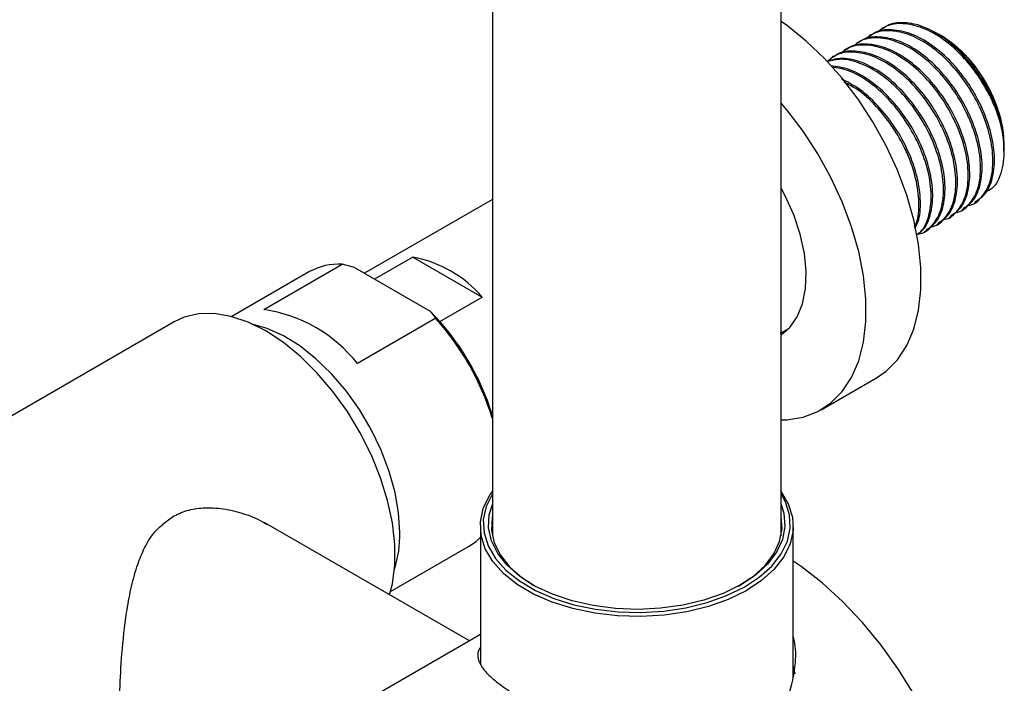
# Model space of a CAD drawing. Units: millimetres. Extents: x 3 to 2996, y 5 to 2995.
# Drawn here: x 2496 to 2599, y 2332 to 2401 of the extents above; entities that cross this region are included whole.
import ezdxf

# ---------------------------------------------------------------- set-up
doc = ezdxf.new("R2010")
doc.units = ezdxf.units.MM

msp = doc.modelspace()

# ---------------------------------------------------------------- linework, layer by layer
at = {"color": 7, "linetype": 'Continuous', "lineweight": 25}
for p, q in [((2545.46, 2451.9), (2545.46, 2346.96)), ((2575.46, 2346.96), (2575.46, 2451.9)), ((2586.04, 2399.74), (2585.88, 2399.65)), ((2584.76, 2399), (2584.6, 2398.91)), ((2592.06, 2398.94), (2592.05, 2398.94)), ((2582.19, 2397.52), (2582.03, 2397.43)), ((2583.48, 2398.26), (2583.32, 2398.17)), ((2580.91, 2396.78), (2580.75, 2396.69)), ((2598.6, 2387.59), (2598.6, 2387.61)), ((2598.6, 2386.93), (2598.6, 2387.59)), ((2598.6, 2387.59), (2598.6, 2387.59)), ((2545.46, 2381.9), (2532.18, 2374.24)), ((2595.49, 2381.53), (2595.65, 2381.62)), ((2592.92, 2380.04), (2593.08, 2380.14)), ((2594.21, 2380.79), (2594.37, 2380.88)), ((2591.64, 2379.3), (2591.8, 2379.4)), ((2590.36, 2378.56), (2590.52, 2378.66)), ((2521.73, 2370.48), (2529.86, 2375.17)), ((2531.13, 2374.84), (2529.86, 2375.17)), ((2537.19, 2375.91), (2533.23, 2373.63)), ((2537.19, 2375.91), (2544.4, 2371.75)), ((2526.47, 2374.41), (2518.38, 2369.74)), ((2531.13, 2374.84), (2539.01, 2370.29)), ((2540.01, 2369.22), (2544.4, 2371.75)), ((2512.42, 2369.18), (2475.65, 2347.96)), ((2539.58, 2369.56), (2531.45, 2364.86)), ((2575.46, 2368.05), (2576.29, 2368.53)), ((2579.62, 2360.06), (2585.35, 2363.37)), ((2543.07, 2336.04), (2521.84, 2348.29)), ((2544.21, 2347.96), (2544.21, 2333.7)), ((2576.71, 2332.28), (2576.71, 2347.96)), ((2534.88, 2341.16), (2542.97, 2345.83)), ((2544.21, 2336.69), (2522.42, 2324.11))]:
    msp.add_line(p, q, dxfattribs=at)
at = {"color": 7, "linetype": 'Continuous', "lineweight": 25, "flags": 128}
for points in [[(2585.35, 2363.37), (2586.36, 2364.06), (2587.54, 2365.25), (2588.5, 2366.72), (2589.23, 2368.44), (2589.73, 2370.39), (2589.98, 2372.53), (2589.98, 2374.84), (2589.73, 2377.27), (2589.23, 2379.79), (2588.5, 2382.36), (2587.54, 2384.94), (2586.36, 2387.49), (2584.99, 2389.96), (2583.45, 2392.32), (2581.77, 2394.53), (2579.96, 2396.55), (2578.06, 2398.36), (2576.1, 2399.93), (2575.46, 2400.38)], [(2575.46, 2359.01), (2576.04, 2359.02), (2577.73, 2359.28), (2579.27, 2359.87), (2580.63, 2360.76), (2581.81, 2361.95), (2582.77, 2363.41), (2583.51, 2365.13), (2584, 2367.08), (2584.25, 2369.23), (2584.25, 2371.53), (2584, 2373.97), (2583.51, 2376.49), (2582.77, 2379.06), (2581.81, 2381.64), (2580.63, 2384.18), (2579.27, 2386.65), (2577.73, 2389.01), (2576.04, 2391.22), (2575.46, 2391.91)], [(2575.46, 2367.82), (2576.35, 2368.59), (2577.13, 2369.7), (2577.68, 2371.06), (2577.99, 2372.65), (2578.06, 2374.41), (2577.87, 2376.3), (2577.43, 2378.28), (2576.77, 2380.3), (2575.88, 2382.29), (2575.46, 2383.09)], [(2534.78, 2340.82), (2535.07, 2341.98), (2535.32, 2343.93), (2535.32, 2346.05), (2535.07, 2348.29), (2534.58, 2350.61), (2533.85, 2352.98), (2532.89, 2355.34), (2531.74, 2357.65), (2530.4, 2359.87), (2528.9, 2361.95), (2527.27, 2363.87), (2525.54, 2365.57), (2523.75, 2367.04), (2521.92, 2368.24), (2520.09, 2369.15), (2518.29, 2369.76), (2516.57, 2370.05), (2514.94, 2370.01), (2513.44, 2369.66), (2512.42, 2369.18)], [(2535.85, 2347.3), (2535.72, 2349.33), (2535.35, 2351.47), (2534.75, 2353.65), (2533.91, 2355.85), (2532.87, 2358.01), (2531.64, 2360.08), (2530.26, 2362.02), (2528.74, 2363.8), (2527.13, 2365.36), (2525.46, 2366.69), (2523.76, 2367.74), (2522.06, 2368.51), (2520.62, 2368.92)], [(2575.9, 2368.15), (2575.61, 2368.06), (2575.37, 2368)], [(2571.83, 2341.25), (2569.97, 2340.35), (2567.9, 2339.62), (2565.66, 2339.07), (2563.31, 2338.72), (2560.89, 2338.58), (2558.47, 2338.65), (2556.09, 2338.92), (2553.8, 2339.4), (2551.67, 2340.07), (2549.73, 2340.91), (2548.03, 2341.91), (2546.61, 2343.05), (2545.5, 2344.29), (2544.72, 2345.62), (2544.29, 2347), (2544.22, 2348.4), (2544.52, 2349.8), (2545.17, 2351.15), (2545.46, 2351.56)], [(2575.46, 2351.56), (2576.2, 2350.29), (2576.62, 2348.91), (2576.69, 2347.51), (2576.39, 2346.12), (2575.74, 2344.77), (2574.74, 2343.49), (2573.43, 2342.31), (2571.83, 2341.25)], [(2545.46, 2351.33), (2544.82, 2350.01), (2544.52, 2348.64), (2544.59, 2347.27), (2545.01, 2345.91), (2545.77, 2344.61), (2546.86, 2343.38), (2548.26, 2342.27), (2549.93, 2341.29), (2551.83, 2340.46), (2553.93, 2339.8), (2556.17, 2339.33), (2558.51, 2339.06), (2560.89, 2339), (2563.26, 2339.14), (2565.57, 2339.48), (2567.76, 2340.02), (2569.79, 2340.74), (2571.62, 2341.62)], [(2571.62, 2341.62), (2573.19, 2342.66), (2574.48, 2343.81), (2575.46, 2345.07), (2576.1, 2346.4), (2576.39, 2347.76), (2576.32, 2349.14), (2575.9, 2350.49), (2575.46, 2351.33)], [(2571.23, 2341.85), (2569.43, 2340.98), (2567.41, 2340.27), (2565.23, 2339.75), (2562.94, 2339.43), (2560.59, 2339.31), (2558.24, 2339.4), (2555.94, 2339.7), (2553.74, 2340.2), (2551.71, 2340.89), (2549.87, 2341.74), (2548.29, 2342.75), (2546.99, 2343.89), (2546.01, 2345.12), (2545.36, 2346.43), (2545.07, 2347.78), (2545.14, 2349.14), (2545.46, 2350.21)], [(2575.46, 2350.21), (2575.74, 2349.3), (2575.85, 2347.94), (2575.6, 2346.59), (2574.99, 2345.27), (2574.05, 2344.02), (2572.78, 2342.87), (2571.23, 2341.85)], [(2545.46, 2348.96), (2545.44, 2348.88), (2545.37, 2347.55), (2545.66, 2346.22), (2546.29, 2344.94), (2547.25, 2343.73), (2548.53, 2342.61), (2549.78, 2341.79)], [(2571.02, 2341.73), (2572.54, 2342.73), (2573.78, 2343.86), (2574.71, 2345.08), (2575.3, 2346.37), (2575.55, 2347.7), (2575.46, 2348.96)], [(2542.97, 2345.83), (2543.76, 2346.38), (2544.21, 2346.8)], [(2594.65, 2306.26), (2594.98, 2308.4), (2595.1, 2310.89), (2594.98, 2313.52), (2594.61, 2316.26), (2593.99, 2319.08), (2593.14, 2321.94), (2592.07, 2324.8), (2590.78, 2327.63), (2589.31, 2330.4), (2587.65, 2333.06), (2585.84, 2335.59), (2583.9, 2337.96), (2581.84, 2340.12), (2579.71, 2342.06), (2577.52, 2343.76), (2576.71, 2344.31)], [(2576.91, 2332.6), (2576.82, 2333.09), (2576.71, 2333.52)]]:
    msp.add_lwpolyline(points, dxfattribs=at)
at = {"color": 7, "linetype": 'Continuous', "lineweight": 25}
for centre, radius, start, end in [((2584.4, 2386.96), 14.22, 2.6055, 57.3945), ((2582.46, 2385.9), 16.18, 24.6854, 52.2007), ((2529.43, 2369.16), 6.02, 85.9525, 119.4652), ((2534.91, 2363.63), 12.5, 40.5438, 79.4615), ((2519.52, 2355.42), 15.21, 38.3541, 81.6512), ((2519.97, 2351.59), 26.69, 17.2515, 44.4874), ((2518.92, 2351), 27.76, 17.1364, 41.9361), ((2524.16, 2347.08), 11.69, 342.1899, 1.0728)]:
    msp.add_arc(centre, radius, start, end, dxfattribs=at)
for points, knots in [([(2575.46, 2451.9), (2575.45, 2452.86), (2575.43, 2455.6), (2575.2, 2460.05), (2574.69, 2465.2), (2573.92, 2470.21), (2572.9, 2475.07), (2571.62, 2479.75), (2570.09, 2484.24), (2568.31, 2488.52), (2566.29, 2492.57), (2564.05, 2496.39), (2561.58, 2499.95), (2558.91, 2503.26), (2556.05, 2506.29), (2553, 2509.05), (2549.79, 2511.54), (2546.41, 2513.75), (2542.89, 2515.67), (2539.22, 2517.31), (2535.43, 2518.67), (2531.51, 2519.74), (2527.48, 2520.52), (2523.34, 2521.01), (2519.1, 2521.2), (2514.77, 2521.1), (2510.35, 2520.69), (2505.85, 2519.99), (2501.3, 2518.98), (2496.69, 2517.67), (2492.05, 2516.05), (2487.39, 2514.15), (2482.73, 2511.95), (2478.08, 2509.48), (2473.45, 2506.74), (2468.86, 2503.74), (2464.33, 2500.49), (2459.85, 2497), (2455.45, 2493.28), (2451.14, 2489.35), (2446.91, 2485.22), (2442.79, 2480.89), (2438.77, 2476.39), (2434.88, 2471.71), (2431.11, 2466.88), (2427.47, 2461.9), (2423.98, 2456.79), (2420.65, 2451.56), (2417.47, 2446.22), (2414.46, 2440.78), (2411.62, 2435.27), (2408.96, 2429.68), (2406.49, 2424.04), (2404.22, 2418.36), (2402.14, 2412.65), (2400.28, 2406.92), (2398.62, 2401.18), (2397.18, 2395.46), (2395.97, 2389.76), (2394.98, 2384.09), (2394.22, 2378.47), (2393.71, 2372.92), (2393.46, 2368.14), (2393.44, 2365.24), (2393.43, 2364.14)], [0, 0, 0, 0, 0.009019, 0.025892, 0.042775, 0.059636, 0.07645, 0.093191, 0.109827, 0.126327, 0.142663, 0.158814, 0.174768, 0.190525, 0.206096, 0.221502, 0.236775, 0.25195, 0.267068, 0.28217, 0.297286, 0.312461, 0.327732, 0.343133, 0.358692, 0.374427, 0.390345, 0.406445, 0.422716, 0.439137, 0.455684, 0.472329, 0.489044, 0.505804, 0.522588, 0.539378, 0.55616, 0.572926, 0.589671, 0.606394, 0.623093, 0.63977, 0.656426, 0.673062, 0.689683, 0.706291, 0.722888, 0.739478, 0.756066, 0.772652, 0.789242, 0.805837, 0.822442, 0.839059, 0.855691, 0.872343, 0.889018, 0.905717, 0.922445, 0.939202, 0.955989, 0.972806, 0.989651, 1, 1, 1, 1]), ([(2423.43, 2364.14), (2423.43, 2364.85), (2423.45, 2366.94), (2423.62, 2370.52), (2424.02, 2374.91), (2424.62, 2379.42), (2425.42, 2384.04), (2426.43, 2388.76), (2427.64, 2393.55), (2429.05, 2398.4), (2430.65, 2403.29), (2432.45, 2408.19), (2434.44, 2413.1), (2436.61, 2417.99), (2438.95, 2422.84), (2441.46, 2427.65), (2444.12, 2432.38), (2446.94, 2437.02), (2449.89, 2441.56), (2452.97, 2445.97), (2456.16, 2450.25), (2459.45, 2454.37), (2462.83, 2458.33), (2466.29, 2462.1), (2469.81, 2465.68), (2473.37, 2469.06), (2476.97, 2472.21), (2480.58, 2475.15), (2484.19, 2477.84), (2487.79, 2480.3), (2491.36, 2482.5), (2494.87, 2484.46), (2498.33, 2486.16), (2501.7, 2487.61), (2504.99, 2488.81), (2508.16, 2489.75), (2511.22, 2490.46), (2514.15, 2490.92), (2516.95, 2491.16), (2519.62, 2491.17), (2522.16, 2490.96), (2524.59, 2490.54), (2526.91, 2489.88), (2529.15, 2488.98), (2531.32, 2487.81), (2533.39, 2486.34), (2535.26, 2484.65), (2536.97, 2482.72), (2538.51, 2480.61), (2539.95, 2478.2), (2541.22, 2475.58), (2542.33, 2472.75), (2543.29, 2469.71), (2544.08, 2466.45), (2544.7, 2462.99), (2545.15, 2459.34), (2545.41, 2455.64), (2545.44, 2453.1), (2545.46, 2451.9)], [0, 0, 0, 0, 0.009101, 0.026536, 0.044006, 0.061515, 0.079067, 0.096661, 0.114294, 0.131965, 0.14967, 0.167405, 0.185165, 0.202945, 0.220743, 0.238551, 0.256366, 0.274184, 0.291997, 0.309801, 0.32759, 0.345361, 0.363108, 0.380827, 0.398513, 0.416162, 0.433769, 0.451332, 0.468849, 0.486318, 0.50374, 0.521119, 0.538462, 0.555781, 0.573094, 0.59042, 0.607793, 0.625263, 0.642898, 0.660788, 0.679056, 0.697857, 0.717378, 0.737801, 0.75919, 0.781247, 0.802988, 0.821683, 0.8415, 0.860522, 0.878944, 0.896954, 0.914693, 0.932259, 0.949724, 0.96714, 0.98454, 1, 1, 1, 1]), ([(2595.61, 2381.69), (2595.95, 2381.89), (2596.75, 2382.39), (2597.45, 2383.96), (2597.72, 2386.11), (2597.37, 2388.64), (2596.45, 2391.3), (2595.04, 2393.89), (2593.21, 2396.2), (2591.13, 2398.02), (2588.97, 2399.21), (2586.94, 2399.61), (2585.49, 2399.5), (2584.92, 2399.03), (2584.8, 2398.94)], [0, 0, 0, 0, 0.066491, 0.157592, 0.24839, 0.339106, 0.430263, 0.520638, 0.612005, 0.70539, 0.795361, 0.885587, 0.976933, 1, 1, 1, 1]), ([(2597.15, 2392.65), (2596.75, 2393.39), (2595.93, 2394.86), (2594.25, 2396.91), (2592.29, 2398.64), (2590.14, 2399.83), (2588.09, 2400.27), (2586.47, 2400.09), (2585.75, 2399.48), (2585.48, 2399.26)], [0, 0, 0, 0, 0.136605, 0.274099, 0.43142, 0.590852, 0.748211, 0.907479, 1, 1, 1, 1]), ([(2592.37, 2398.68), (2591.67, 2399.11), (2590.25, 2399.98), (2588.22, 2400.34), (2586.78, 2400.24), (2586.2, 2399.77), (2586.08, 2399.68)], [0, 0, 0, 0, 0.30539, 0.611647, 0.921705, 1, 1, 1, 1]), ([(2593.5, 2380.55), (2593.6, 2380.56), (2594.26, 2380.62), (2595.16, 2381.48), (2596.01, 2383.06), (2596.27, 2385.24), (2595.94, 2387.76), (2595.24, 2389.79), (2594.36, 2391.67), (2593.35, 2393.38), (2591.69, 2395.43), (2589.73, 2397.16), (2587.58, 2398.35), (2585.52, 2398.79), (2583.9, 2398.61), (2583.18, 2398), (2582.92, 2397.78)], [0, 0, 0, 0, 0.014997, 0.099517, 0.184614, 0.269493, 0.354221, 0.439423, 0.464175, 0.537371, 0.611044, 0.695341, 0.780768, 0.865085, 0.950425, 1, 1, 1, 1]), ([(2594.32, 2380.95), (2594.66, 2381.15), (2595.46, 2381.65), (2596.17, 2383.22), (2596.43, 2385.37), (2596.09, 2387.9), (2595.17, 2390.56), (2593.75, 2393.15), (2591.92, 2395.46), (2589.85, 2397.28), (2587.68, 2398.47), (2585.66, 2398.87), (2584.21, 2398.76), (2583.64, 2398.29), (2583.52, 2398.2)], [0, 0, 0, 0, 0.066491, 0.157592, 0.24839, 0.339106, 0.430263, 0.520638, 0.612005, 0.70539, 0.795361, 0.885587, 0.976933, 1, 1, 1, 1]), ([(2594.78, 2381.29), (2594.88, 2381.3), (2595.55, 2381.36), (2596.44, 2382.22), (2597.3, 2383.8), (2597.55, 2385.98), (2597.22, 2388.5), (2596.53, 2390.53), (2595.65, 2392.41), (2594.63, 2394.12), (2592.97, 2396.17), (2591.01, 2397.9), (2588.86, 2399.09), (2586.81, 2399.53), (2585.18, 2399.35), (2584.47, 2398.74), (2584.2, 2398.52)], [0, 0, 0, 0, 0.014997, 0.099517, 0.184614, 0.269493, 0.354221, 0.439423, 0.464175, 0.537371, 0.611044, 0.695341, 0.780768, 0.865085, 0.950425, 1, 1, 1, 1]), ([(2592.11, 2398.91), (2591.81, 2399.09), (2591.48, 2399.28), (2591.17, 2399.34), (2591.13, 2399.35)], [0, 0, 0, 0, 0.893641, 1, 1, 1, 1]), ([(2591.35, 2399.23), (2591.51, 2399.19), (2591.76, 2399.12), (2592.02, 2398.97), (2592.11, 2398.91)], [0, 0, 0, 0, 0.646874, 1, 1, 1, 1]), ([(2592.11, 2398.91), (2592.32, 2398.78), (2592.9, 2398.42), (2593.83, 2397.67), (2595.2, 2396.29), (2596.42, 2394.6), (2597.38, 2392.77), (2597.94, 2391.36), (2598.47, 2389.58), (2598.55, 2388.37), (2598.6, 2387.59)], [0, 0, 0, 0, 0.062881, 0.169446, 0.27601, 0.491462, 0.598027, 0.704592, 0.811156, 1, 1, 1, 1]), ([(2598.6, 2387.59), (2598.56, 2388.21), (2598.46, 2389.68), (2597.56, 2392.31), (2596.2, 2394.69), (2594.68, 2396.63), (2593.46, 2397.84), (2592.62, 2398.49), (2592.37, 2398.68)], [0, 0, 0, 0, 0.1697453, 0.3981106, 0.6262545, 0.7529312, 0.927432, 1, 1, 1, 1]), ([(2592.21, 2379.8), (2592.31, 2379.82), (2592.98, 2379.88), (2593.88, 2380.74), (2594.73, 2382.32), (2594.99, 2384.5), (2594.66, 2387.01), (2593.96, 2389.05), (2593.08, 2390.93), (2592.07, 2392.64), (2590.41, 2394.68), (2588.44, 2396.42), (2586.29, 2397.61), (2584.24, 2398.05), (2582.62, 2397.87), (2581.9, 2397.26), (2581.64, 2397.04)], [0, 0, 0, 0, 0.014997, 0.099517, 0.184614, 0.269493, 0.354221, 0.439423, 0.464175, 0.537371, 0.611044, 0.695341, 0.780768, 0.865085, 0.950425, 1, 1, 1, 1]), ([(2593.04, 2380.21), (2593.38, 2380.41), (2594.18, 2380.91), (2594.89, 2382.47), (2595.15, 2384.63), (2594.8, 2387.16), (2593.89, 2389.82), (2592.47, 2392.41), (2590.64, 2394.72), (2588.56, 2396.54), (2586.4, 2397.73), (2584.37, 2398.13), (2582.93, 2398.02), (2582.35, 2397.55), (2582.24, 2397.45)], [0, 0, 0, 0, 0.066491, 0.157592, 0.24839, 0.339106, 0.430263, 0.520638, 0.612005, 0.70539, 0.795361, 0.885587, 0.976933, 1, 1, 1, 1]), ([(2590.48, 2378.72), (2590.81, 2378.93), (2591.62, 2379.43), (2592.32, 2380.99), (2592.58, 2383.15), (2592.24, 2385.68), (2591.32, 2388.34), (2589.9, 2390.92), (2588.08, 2393.24), (2586, 2395.07), (2583.85, 2396.23), (2581.84, 2396.71), (2580.74, 2396.41), (2580.22, 2396.27)], [0, 0, 0, 0, 0.06876, 0.16297, 0.256867, 0.350678, 0.444946, 0.538405, 0.63289, 0.729461, 0.822503, 0.915808, 1, 1, 1, 1]), ([(2590.93, 2379.06), (2591.03, 2379.07), (2591.7, 2379.14), (2592.6, 2380), (2593.45, 2381.58), (2593.7, 2383.76), (2593.37, 2386.27), (2592.68, 2388.31), (2591.8, 2390.19), (2590.78, 2391.89), (2589.13, 2393.94), (2587.16, 2395.68), (2585.01, 2396.87), (2582.96, 2397.31), (2581.3, 2397.12), (2580.55, 2396.48), (2580.26, 2396.23)], [0, 0, 0, 0, 0.014917, 0.098986, 0.183629, 0.268055, 0.352331, 0.437078, 0.461698, 0.534504, 0.607783, 0.69163, 0.776602, 0.860469, 0.945353, 1, 1, 1, 1]), ([(2589.65, 2378.32), (2589.75, 2378.33), (2590.42, 2378.4), (2591.31, 2379.26), (2592.17, 2380.84), (2592.42, 2383.02), (2592.09, 2385.53), (2591.39, 2387.57), (2590.51, 2389.45), (2589.5, 2391.15), (2587.84, 2393.2), (2585.87, 2394.94), (2583.74, 2396.11), (2581.78, 2396.61), (2580.74, 2396.34), (2580.27, 2396.22)], [0, 0, 0, 0, 0.016076, 0.106673, 0.197889, 0.288871, 0.379692, 0.47102, 0.497552, 0.576012, 0.654982, 0.74534, 0.836911, 0.92729, 1, 1, 1, 1]), ([(2591.76, 2379.46), (2592.1, 2379.67), (2592.9, 2380.17), (2593.61, 2381.73), (2593.87, 2383.89), (2593.52, 2386.42), (2592.6, 2389.08), (2591.19, 2391.66), (2589.36, 2393.98), (2587.28, 2395.8), (2585.12, 2396.99), (2583.09, 2397.39), (2581.65, 2397.28), (2581.07, 2396.81), (2580.95, 2396.71)], [0, 0, 0, 0, 0.066491, 0.157592, 0.24839, 0.339106, 0.430263, 0.520638, 0.612005, 0.70539, 0.795361, 0.885587, 0.976933, 1, 1, 1, 1]), ([(2589.49, 2378.21), (2589.72, 2378.36), (2590.41, 2378.79), (2591.03, 2380.26), (2591.3, 2382.41), (2590.95, 2384.94), (2590.04, 2387.6), (2588.62, 2390.18), (2586.79, 2392.5), (2584.72, 2394.31), (2582.57, 2395.52), (2581.25, 2395.71), (2580.61, 2395.8)], [0, 0, 0, 0, 0.0528133, 0.1584823, 0.2638001, 0.3690223, 0.4747564, 0.5795835, 0.6855608, 0.7938785, 0.8982368, 1, 1, 1, 1]), ([(2589.49, 2378.23), (2589.65, 2378.34), (2590.27, 2378.74), (2590.86, 2380.14), (2591.14, 2382.27), (2590.81, 2384.8), (2590.11, 2386.83), (2589.23, 2388.7), (2588.22, 2390.41), (2586.56, 2392.47), (2584.6, 2394.19), (2582.54, 2395.37), (2581.3, 2395.57), (2580.73, 2395.65)], [0, 0, 0, 0, 0.039397, 0.147954, 0.256234, 0.364321, 0.473013, 0.504589, 0.597965, 0.691948, 0.799485, 0.908465, 1, 1, 1, 1]), ([(2589.33, 2378.9), (2589.45, 2379.12), (2589.87, 2379.86), (2590, 2381.7), (2589.68, 2384.19), (2588.75, 2386.86), (2587.34, 2389.45), (2585.51, 2391.74), (2583.58, 2393.5), (2582.3, 2394.12), (2581.75, 2394.38)], [0, 0, 0, 0, 0.058295, 0.196674, 0.334926, 0.473852, 0.611586, 0.75083, 0.89315, 1, 1, 1, 1]), ([(2589.3, 2379.05), (2589.37, 2379.18), (2589.73, 2379.84), (2589.83, 2381.57), (2589.53, 2384.05), (2588.83, 2386.09), (2587.95, 2387.96), (2586.93, 2389.68), (2585.28, 2391.71), (2583.58, 2393.28), (2582.45, 2393.85), (2582.01, 2394.06)], [0, 0, 0, 0, 0.036403, 0.18184, 0.327018, 0.473007, 0.515419, 0.640838, 0.767072, 0.911511, 1, 1, 1, 1]), ([(2597.15, 2392.65), (2597.46, 2391.94), (2598.21, 2390.19), (2598.72, 2387.41), (2598.47, 2384.83), (2597.73, 2383.17), (2596.93, 2382.79), (2596.7, 2382.69)], [0, 0, 0, 0, 0.170431, 0.416306, 0.662233, 0.905961, 1, 1, 1, 1]), ([(2598.6, 2387.59), (2598.6, 2387.59), (2598.61, 2387.59), (2598.6, 2387.59), (2598.6, 2387.59), (2598.6, 2387.59)], [0, 0, 0, 0, 0.244882, 0.622441, 1, 1, 1, 1]), ([(2539.58, 2369.56), (2539.44, 2369.74), (2539.26, 2369.99), (2539.06, 2370.23), (2539.01, 2370.29)], [0, 0, 0, 0, 0.739493, 1, 1, 1, 1]), ([(2512.22, 2348.94), (2512.7, 2349.18), (2513.7, 2349.66), (2515.52, 2349.92), (2517.53, 2349.82), (2519.61, 2349.3), (2521.15, 2348.71), (2521.91, 2348.22), (2522.07, 2348.11)], [0, 0, 0, 0, 0.1636138, 0.3340711, 0.5336844, 0.7390127, 0.9443274, 1, 1, 1, 1]), ([(2506.72, 2328.98), (2506.72, 2329), (2506.72, 2329.58), (2506.77, 2331.46), (2506.95, 2334.82), (2507.35, 2338.44), (2507.89, 2341.44), (2508.46, 2343.63), (2509.21, 2345.53), (2510.27, 2347.46), (2511.48, 2348.38), (2512.22, 2348.94)], [0, 0, 0, 0, 0.0036128, 0.0931177, 0.2608816, 0.4458354, 0.5558222, 0.6682579, 0.7605131, 0.854883, 1, 1, 1, 1]), ([(2548.79, 2329.87), (2549.42, 2329.52), (2550.67, 2328.82), (2552.84, 2327.78), (2555.12, 2326.79), (2557.56, 2325.87), (2560.1, 2325.07), (2562.79, 2324.43), (2565.54, 2324.07), (2568.06, 2324.13), (2570.22, 2324.59), (2572, 2325.33), (2573.56, 2326.43), (2574.84, 2327.8), (2575.82, 2329.4), (2576.55, 2331.24), (2576.94, 2333.28), (2577.03, 2335.13), (2576.79, 2336.2), (2576.71, 2336.57)], [0, 0, 0, 0, 0.059854, 0.119728, 0.179355, 0.239015, 0.303154, 0.367305, 0.438998, 0.510614, 0.565449, 0.620252, 0.675139, 0.730053, 0.784462, 0.838904, 0.90259, 0.966282, 1, 1, 1, 1]), ([(2544.21, 2335.36), (2544.17, 2335.3), (2543.95, 2334.98), (2543.91, 2334.38), (2544.19, 2333.48), (2545.02, 2332.49), (2546.33, 2331.42), (2547.67, 2330.53), (2548.56, 2330), (2548.79, 2329.87)], [0, 0, 0, 0, 0.035675, 0.200183, 0.389241, 0.578161, 0.758965, 0.939644, 1, 1, 1, 1])]:
    msp.add_open_spline(points, degree=3, knots=knots, dxfattribs=at)

doc.saveas('drawing.dxf')
